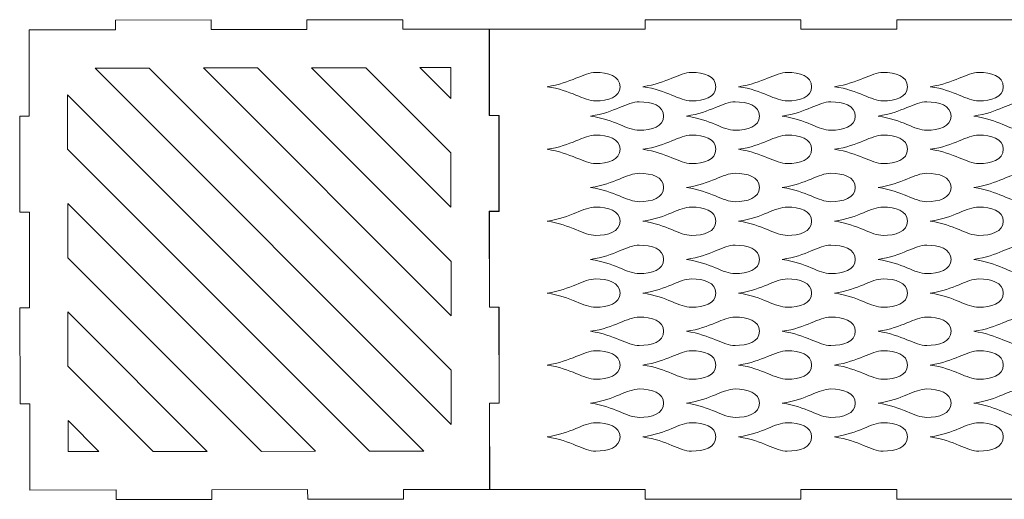
# Model space of a CAD drawing. Units: centimetres. Extents: x -17.6 to 17.2, y -12.7 to 12.3.
# Drawn here: x -17.6 to 2.9, y 2.3 to 12.3 of the extents above; entities that cross this region are included whole.
import ezdxf

# ---------------------------------------------------------------- set-up
doc = ezdxf.new("R2010")
doc.units = ezdxf.units.CM
doc.header["$MEASUREMENT"] = 0
doc.layers.add('Camada 1', color=7, linetype='Continuous')

msp = doc.modelspace()

# ---------------------------------------------------------------- linework, layer by layer
at = {"layer": 'Camada 1', "color": 250, "lineweight": 9}
for points, knots in [([(-17.43778, 12.08586), (-17.43778, 12.08586), (-15.63778, 12.08853), (-15.63778, 12.08853), (-15.63778, 12.08853), (-15.63778, 12.08853), (-15.63808, 12.28853), (-15.63808, 12.28853), (-15.63808, 12.28853), (-15.63808, 12.28853), (-13.63808, 12.29151), (-13.63808, 12.29151), (-13.63808, 12.29151), (-13.63808, 12.29151), (-13.63778, 12.09151), (-13.63778, 12.09151), (-13.63778, 12.09151), (-13.63778, 12.09151), (-11.63779, 12.09448), (-11.63779, 12.09448), (-11.63779, 12.09448), (-11.63779, 12.09448), (-11.63808, 12.29448), (-11.63808, 12.29448), (-11.63808, 12.29448), (-11.63808, 12.29448), (-9.63808, 12.29746), (-9.63808, 12.29746), (-9.63808, 12.29746), (-9.63808, 12.29746), (-9.63779, 12.09745), (-9.63779, 12.09745), (-9.63779, 12.09745), (-9.63779, 12.09745), (-7.83779, 12.10013), (-7.83779, 12.10013), (-7.83779, 12.10013), (-7.83779, 12.10013), (-7.83512, 10.30013), (-7.83512, 10.30013), (-7.83512, 10.30013), (-7.83512, 10.30013), (-7.63512, 10.30043), (-7.63512, 10.30043), (-7.63512, 10.30043), (-7.63512, 10.30043), (-7.63214, 8.30043), (-7.63214, 8.30043), (-7.63214, 8.30043), (-7.63214, 8.30043), (-7.83214, 8.30013), (-7.83214, 8.30013), (-7.83214, 8.30013), (-7.83214, 8.30013), (-7.82917, 6.30014), (-7.82917, 6.30014), (-7.82917, 6.30014), (-7.82917, 6.30014), (-7.62917, 6.30043), (-7.62917, 6.30043), (-7.62917, 6.30043), (-7.62917, 6.30043), (-7.62619, 4.30043), (-7.62619, 4.30043), (-7.62619, 4.30043), (-7.62619, 4.30043), (-7.8262, 4.30014), (-7.8262, 4.30014), (-7.8262, 4.30014), (-7.8262, 4.30014), (-7.82352, 2.50014), (-7.82352, 2.50014), (-7.82352, 2.50014), (-7.82352, 2.50014), (-9.62352, 2.49747), (-9.62352, 2.49747), (-9.62352, 2.49747), (-9.62352, 2.49747), (-9.62322, 2.29747), (-9.62322, 2.29747), (-9.62322, 2.29747), (-9.62322, 2.29747), (-11.62322, 2.29449), (-11.62322, 2.29449), (-11.62322, 2.29449), (-11.62322, 2.29449), (-11.62352, 2.49449), (-11.62352, 2.49449), (-11.62352, 2.49449), (-11.62352, 2.49449), (-13.62351, 2.49152), (-13.62351, 2.49152), (-13.62351, 2.49152), (-13.62351, 2.49152), (-13.62322, 2.29152), (-13.62322, 2.29152), (-13.62322, 2.29152), (-13.62322, 2.29152), (-15.62322, 2.28854), (-15.62322, 2.28854), (-15.62322, 2.28854), (-15.62322, 2.28854), (-15.62351, 2.48855), (-15.62351, 2.48855), (-15.62351, 2.48855), (-15.62351, 2.48855), (-17.42351, 2.48587), (-17.42351, 2.48587), (-17.42351, 2.48587), (-17.42351, 2.48587), (-17.42618, 4.28587), (-17.42618, 4.28587), (-17.42618, 4.28587), (-17.42618, 4.28587), (-17.62618, 4.28557), (-17.62618, 4.28557), (-17.62618, 4.28557), (-17.62618, 4.28557), (-17.62916, 6.28557), (-17.62916, 6.28557), (-17.62916, 6.28557), (-17.62916, 6.28557), (-17.42916, 6.28587), (-17.42916, 6.28587), (-17.42916, 6.28587), (-17.42916, 6.28587), (-17.43213, 8.28586), (-17.43213, 8.28586), (-17.43213, 8.28586), (-17.43213, 8.28586), (-17.63213, 8.28557), (-17.63213, 8.28557), (-17.63213, 8.28557), (-17.63213, 8.28557), (-17.63511, 10.28557), (-17.63511, 10.28557), (-17.63511, 10.28557), (-17.63511, 10.28557), (-17.4351, 10.28586), (-17.4351, 10.28586), (-17.4351, 10.28586), (-17.4351, 10.28586), (-17.43778, 12.08586), (-17.43778, 12.08586)], [0, 0, 0, 0, 0.02702703, 0.02702703, 0.02702703, 0.02702703, 0.05405405, 0.05405405, 0.05405405, 0.05405405, 0.08108108, 0.08108108, 0.08108108, 0.08108108, 0.10810811, 0.10810811, 0.10810811, 0.10810811, 0.13513514, 0.13513514, 0.13513514, 0.13513514, 0.16216216, 0.16216216, 0.16216216, 0.16216216, 0.18918919, 0.18918919, 0.18918919, 0.18918919, 0.21621622, 0.21621622, 0.21621622, 0.21621622, 0.24324324, 0.24324324, 0.24324324, 0.24324324, 0.27027027, 0.27027027, 0.27027027, 0.27027027, 0.2972973, 0.2972973, 0.2972973, 0.2972973, 0.32432432, 0.32432432, 0.32432432, 0.32432432, 0.35135135, 0.35135135, 0.35135135, 0.35135135, 0.37837838, 0.37837838, 0.37837838, 0.37837838, 0.40540541, 0.40540541, 0.40540541, 0.40540541, 0.43243243, 0.43243243, 0.43243243, 0.43243243, 0.45945946, 0.45945946, 0.45945946, 0.45945946, 0.48648649, 0.48648649, 0.48648649, 0.48648649, 0.51351351, 0.51351351, 0.51351351, 0.51351351, 0.54054054, 0.54054054, 0.54054054, 0.54054054, 0.56756757, 0.56756757, 0.56756757, 0.56756757, 0.59459459, 0.59459459, 0.59459459, 0.59459459, 0.62162162, 0.62162162, 0.62162162, 0.62162162, 0.64864865, 0.64864865, 0.64864865, 0.64864865, 0.67567568, 0.67567568, 0.67567568, 0.67567568, 0.7027027, 0.7027027, 0.7027027, 0.7027027, 0.72972973, 0.72972973, 0.72972973, 0.72972973, 0.75675676, 0.75675676, 0.75675676, 0.75675676, 0.78378378, 0.78378378, 0.78378378, 0.78378378, 0.81081081, 0.81081081, 0.81081081, 0.81081081, 0.83783784, 0.83783784, 0.83783784, 0.83783784, 0.86486486, 0.86486486, 0.86486486, 0.86486486, 0.89189189, 0.89189189, 0.89189189, 0.89189189, 0.91891892, 0.91891892, 0.91891892, 0.91891892, 0.94594595, 0.94594595, 0.94594595, 0.94594595, 1, 1, 1, 1]), ([(-7.82619, 2.49746), (-7.82619, 2.49746), (-7.82619, 4.29746), (-7.82619, 4.29746), (-7.82619, 4.29746), (-7.82619, 4.29746), (-7.62619, 4.29746), (-7.62619, 4.29746), (-7.62619, 4.29746), (-7.62619, 4.29746), (-7.62619, 6.29746), (-7.62619, 6.29746), (-7.62619, 6.29746), (-7.62619, 6.29746), (-7.82619, 6.29746), (-7.82619, 6.29746), (-7.82619, 6.29746), (-7.82619, 6.29746), (-7.82619, 8.29746), (-7.82619, 8.29746), (-7.82619, 8.29746), (-7.82619, 8.29746), (-7.62619, 8.29746), (-7.62619, 8.29746), (-7.62619, 8.29746), (-7.62619, 8.29746), (-7.62619, 10.29746), (-7.62619, 10.29746), (-7.62619, 10.29746), (-7.62619, 10.29746), (-7.82619, 10.29746), (-7.82619, 10.29746), (-7.82619, 10.29746), (-7.82619, 10.29746), (-7.82619, 12.09746), (-7.82619, 12.09746), (-7.82619, 12.09746), (-7.82619, 12.09746), (-4.57619, 12.09746), (-4.57619, 12.09746), (-4.57619, 12.09746), (-4.57619, 12.09746), (-4.57619, 12.29746), (-4.57619, 12.29746), (-4.57619, 12.29746), (-4.57619, 12.29746), (-1.32619, 12.29746), (-1.32619, 12.29746), (-1.32619, 12.29746), (-1.32619, 12.29746), (-1.32619, 12.09746), (-1.32619, 12.09746), (-1.32619, 12.09746), (-1.32619, 12.09746), (0.67381, 12.09746), (0.67381, 12.09746), (0.67381, 12.09746), (0.67381, 12.09746), (0.67381, 12.29746), (0.67381, 12.29746), (0.67381, 12.29746), (0.67381, 12.29746), (3.92381, 12.29746), (3.92381, 12.29746), (3.92381, 12.29746), (3.92381, 12.29746), (3.92381, 12.09746), (3.92381, 12.09746), (3.92381, 12.09746), (3.92381, 12.09746), (7.17381, 12.09746), (7.17381, 12.09746), (7.17381, 12.09746), (7.17381, 8.75674), (7.17381, 5.83818), (7.17381, 2.49746), (7.17381, 2.49746), (7.17381, 2.49746), (3.92381, 2.49746), (3.92381, 2.49746), (3.92381, 2.49746), (3.92381, 2.49746), (3.92381, 2.29746), (3.92381, 2.29746), (3.92381, 2.29746), (3.92381, 2.29746), (0.67381, 2.29746), (0.67381, 2.29746), (0.67381, 2.29746), (0.67381, 2.29746), (0.67381, 2.49746), (0.67381, 2.49746), (0.67381, 2.49746), (0.67381, 2.49746), (-1.32619, 2.49746), (-1.32619, 2.49746), (-1.32619, 2.49746), (-1.32619, 2.49746), (-1.32619, 2.29746), (-1.32619, 2.29746), (-1.32619, 2.29746), (-1.32619, 2.29746), (-4.57619, 2.29746), (-4.57619, 2.29746), (-4.57619, 2.29746), (-4.57619, 2.29746), (-4.57619, 2.49746), (-4.57619, 2.49746), (-4.57619, 2.49746), (-4.57619, 2.49746), (-7.82619, 2.49746), (-7.82619, 2.49746)], [0, 0, 0, 0, 0.03448276, 0.03448276, 0.03448276, 0.03448276, 0.06896552, 0.06896552, 0.06896552, 0.06896552, 0.10344828, 0.10344828, 0.10344828, 0.10344828, 0.13793103, 0.13793103, 0.13793103, 0.13793103, 0.17241379, 0.17241379, 0.17241379, 0.17241379, 0.20689655, 0.20689655, 0.20689655, 0.20689655, 0.24137931, 0.24137931, 0.24137931, 0.24137931, 0.27586207, 0.27586207, 0.27586207, 0.27586207, 0.31034483, 0.31034483, 0.31034483, 0.31034483, 0.34482759, 0.34482759, 0.34482759, 0.34482759, 0.37931034, 0.37931034, 0.37931034, 0.37931034, 0.4137931, 0.4137931, 0.4137931, 0.4137931, 0.44827586, 0.44827586, 0.44827586, 0.44827586, 0.48275862, 0.48275862, 0.48275862, 0.48275862, 0.51724138, 0.51724138, 0.51724138, 0.51724138, 0.55172414, 0.55172414, 0.55172414, 0.55172414, 0.5862069, 0.5862069, 0.5862069, 0.5862069, 0.62068966, 0.62068966, 0.62068966, 0.62068966, 0.65517241, 0.65517241, 0.65517241, 0.65517241, 0.68965517, 0.68965517, 0.68965517, 0.68965517, 0.72413793, 0.72413793, 0.72413793, 0.72413793, 0.75862069, 0.75862069, 0.75862069, 0.75862069, 0.79310345, 0.79310345, 0.79310345, 0.79310345, 0.82758621, 0.82758621, 0.82758621, 0.82758621, 0.86206897, 0.86206897, 0.86206897, 0.86206897, 0.89655172, 0.89655172, 0.89655172, 0.89655172, 0.93103448, 0.93103448, 0.93103448, 0.93103448, 1, 1, 1, 1]), ([(-8.62722, 4.98662), (-8.62722, 4.98662), (-14.93018, 11.28959), (-14.93018, 11.28959), (-14.93018, 11.28959), (-14.93018, 11.28959), (-16.05987, 11.28791), (-16.05987, 11.28791), (-16.05987, 11.28791), (-16.05987, 11.28791), (-8.62553, 3.85357), (-8.62553, 3.85357), (-8.62553, 3.85357), (-8.62553, 3.85357), (-8.62722, 4.98662), (-8.62722, 4.98662)], [0, 0, 0, 0, 0.2, 0.2, 0.2, 0.2, 0.4, 0.4, 0.4, 0.4, 0.6, 0.6, 0.6, 0.6, 1, 1, 1, 1]), ([(-8.63058, 7.25273), (-8.63058, 7.25273), (-12.6708, 11.29295), (-12.6708, 11.29295), (-12.6708, 11.29295), (-12.6708, 11.29295), (-13.80049, 11.29126), (-13.80049, 11.29126), (-13.80049, 11.29126), (-13.80049, 11.29126), (-8.6289, 6.11968), (-8.6289, 6.11968), (-8.6289, 6.11968), (-8.6289, 6.11968), (-8.63058, 7.25273), (-8.63058, 7.25273)], [0, 0, 0, 0, 0.2, 0.2, 0.2, 0.2, 0.4, 0.4, 0.4, 0.4, 0.6, 0.6, 0.6, 0.6, 1, 1, 1, 1]), ([(-8.63395, 9.51884), (-8.63395, 9.51884), (-10.41142, 11.29631), (-10.41142, 11.29631), (-10.41142, 11.29631), (-10.41142, 11.29631), (-11.5411, 11.29462), (-11.5411, 11.29462), (-11.5411, 11.29462), (-11.5411, 11.29462), (-8.63227, 8.38578), (-8.63227, 8.38578), (-8.63227, 8.38578), (-8.63227, 8.38578), (-8.63395, 9.51884), (-8.63395, 9.51884)], [0, 0, 0, 0, 0.2, 0.2, 0.2, 0.2, 0.4, 0.4, 0.4, 0.4, 0.6, 0.6, 0.6, 0.6, 1, 1, 1, 1]), ([(-9.28172, 11.29798), (-9.28172, 11.29798), (-8.63564, 10.6519), (-8.63564, 10.6519), (-8.63564, 10.6519), (-8.63564, 10.6519), (-8.6366, 11.29894), (-8.6366, 11.29894), (-8.6366, 11.29894), (-8.6366, 11.29894), (-9.28172, 11.29798), (-9.28172, 11.29798)], [0, 0, 0, 0, 0.25, 0.25, 0.25, 0.25, 0.5, 0.5, 0.5, 0.5, 1, 1, 1, 1]), ([(-6.62619, 10.89997), (-6.11819, 10.97405), (-5.86419, 11.19631), (-5.61019, 11.19631), (-5.61019, 11.19631), (-5.35619, 11.19631), (-5.10219, 11.12223), (-5.10219, 10.89997), (-5.10219, 10.89997), (-5.10219, 10.67772), (-5.35619, 10.60364), (-5.61019, 10.60364), (-5.61019, 10.60364), (-5.86419, 10.60364), (-6.11819, 10.82589), (-6.62619, 10.89997)], [0, 0, 0, 0, 0.2, 0.2, 0.2, 0.2, 0.4, 0.4, 0.4, 0.4, 0.6, 0.6, 0.6, 0.6, 1, 1, 1, 1]), ([(-4.62619, 10.89997), (-4.11819, 10.97405), (-3.86419, 11.19631), (-3.61019, 11.19631), (-3.61019, 11.19631), (-3.35619, 11.19631), (-3.10219, 11.12223), (-3.10219, 10.89997), (-3.10219, 10.89997), (-3.10219, 10.67772), (-3.35619, 10.60364), (-3.61019, 10.60364), (-3.61019, 10.60364), (-3.86419, 10.60364), (-4.11819, 10.82589), (-4.62619, 10.89997)], [0, 0, 0, 0, 0.2, 0.2, 0.2, 0.2, 0.4, 0.4, 0.4, 0.4, 0.6, 0.6, 0.6, 0.6, 1, 1, 1, 1]), ([(-2.62619, 10.89997), (-2.11819, 10.97405), (-1.86419, 11.19631), (-1.61019, 11.19631), (-1.61019, 11.19631), (-1.35619, 11.19631), (-1.10219, 11.12223), (-1.10219, 10.89997), (-1.10219, 10.89997), (-1.10219, 10.67772), (-1.35619, 10.60364), (-1.61019, 10.60364), (-1.61019, 10.60364), (-1.86419, 10.60364), (-2.11819, 10.82589), (-2.62619, 10.89997)], [0, 0, 0, 0, 0.2, 0.2, 0.2, 0.2, 0.4, 0.4, 0.4, 0.4, 0.6, 0.6, 0.6, 0.6, 1, 1, 1, 1]), ([(-0.62619, 10.89997), (-0.11819, 10.97405), (0.13581, 11.19631), (0.38981, 11.19631), (0.38981, 11.19631), (0.64381, 11.19631), (0.89781, 11.12223), (0.89781, 10.89997), (0.89781, 10.89997), (0.89781, 10.67772), (0.64381, 10.60364), (0.38981, 10.60364), (0.38981, 10.60364), (0.13581, 10.60364), (-0.11819, 10.82589), (-0.62619, 10.89997)], [0, 0, 0, 0, 0.2, 0.2, 0.2, 0.2, 0.4, 0.4, 0.4, 0.4, 0.6, 0.6, 0.6, 0.6, 1, 1, 1, 1]), ([(1.37381, 10.89997), (1.88181, 10.97405), (2.13581, 11.19631), (2.38981, 11.19631), (2.38981, 11.19631), (2.64381, 11.19631), (2.89781, 11.12223), (2.89781, 10.89997), (2.89781, 10.89997), (2.89781, 10.67772), (2.64381, 10.60364), (2.38981, 10.60364), (2.38981, 10.60364), (2.13581, 10.60364), (1.88181, 10.82589), (1.37381, 10.89997)], [0, 0, 0, 0, 0.2, 0.2, 0.2, 0.2, 0.4, 0.4, 0.4, 0.4, 0.6, 0.6, 0.6, 0.6, 1, 1, 1, 1]), ([(-16.63408, 9.59938), (-16.63408, 9.59938), (-10.33112, 3.29641), (-10.33112, 3.29641), (-10.33112, 3.29641), (-10.33112, 3.29641), (-9.20143, 3.29809), (-9.20143, 3.29809), (-9.20143, 3.29809), (-9.20143, 3.29809), (-16.63577, 10.73243), (-16.63577, 10.73243), (-16.63577, 10.73243), (-16.63577, 10.73243), (-16.63408, 9.59938), (-16.63408, 9.59938)], [0, 0, 0, 0, 0.2, 0.2, 0.2, 0.2, 0.4, 0.4, 0.4, 0.4, 0.6, 0.6, 0.6, 0.6, 1, 1, 1, 1]), ([(-5.71602, 10.28764), (-5.20802, 10.36172), (-4.95402, 10.58398), (-4.70002, 10.58398), (-4.70002, 10.58398), (-4.44602, 10.58398), (-4.19202, 10.5099), (-4.19202, 10.28764), (-4.19202, 10.28764), (-4.19202, 10.06539), (-4.44602, 9.99131), (-4.70002, 9.99131), (-4.70002, 9.99131), (-4.95402, 9.99131), (-5.20802, 10.21356), (-5.71602, 10.28764)], [0, 0, 0, 0, 0.2, 0.2, 0.2, 0.2, 0.4, 0.4, 0.4, 0.4, 0.6, 0.6, 0.6, 0.6, 1, 1, 1, 1]), ([(-3.71602, 10.28764), (-3.20802, 10.36172), (-2.95402, 10.58398), (-2.70002, 10.58398), (-2.70002, 10.58398), (-2.44602, 10.58398), (-2.19202, 10.5099), (-2.19202, 10.28764), (-2.19202, 10.28764), (-2.19202, 10.06539), (-2.44602, 9.99131), (-2.70002, 9.99131), (-2.70002, 9.99131), (-2.95402, 9.99131), (-3.20802, 10.21356), (-3.71602, 10.28764)], [0, 0, 0, 0, 0.2, 0.2, 0.2, 0.2, 0.4, 0.4, 0.4, 0.4, 0.6, 0.6, 0.6, 0.6, 1, 1, 1, 1]), ([(-1.71602, 10.28764), (-1.20802, 10.36172), (-0.95402, 10.58398), (-0.70002, 10.58398), (-0.70002, 10.58398), (-0.44602, 10.58398), (-0.19202, 10.5099), (-0.19202, 10.28764), (-0.19202, 10.28764), (-0.19202, 10.06539), (-0.44602, 9.99131), (-0.70002, 9.99131), (-0.70002, 9.99131), (-0.95402, 9.99131), (-1.20802, 10.21356), (-1.71602, 10.28764)], [0, 0, 0, 0, 0.2, 0.2, 0.2, 0.2, 0.4, 0.4, 0.4, 0.4, 0.6, 0.6, 0.6, 0.6, 1, 1, 1, 1]), ([(0.28398, 10.28764), (0.79198, 10.36172), (1.04598, 10.58398), (1.29998, 10.58398), (1.29998, 10.58398), (1.55398, 10.58398), (1.80798, 10.5099), (1.80798, 10.28764), (1.80798, 10.28764), (1.80798, 10.06539), (1.55398, 9.99131), (1.29998, 9.99131), (1.29998, 9.99131), (1.04598, 9.99131), (0.79198, 10.21356), (0.28398, 10.28764)], [0, 0, 0, 0, 0.2, 0.2, 0.2, 0.2, 0.4, 0.4, 0.4, 0.4, 0.6, 0.6, 0.6, 0.6, 1, 1, 1, 1]), ([(2.28398, 10.28764), (2.79198, 10.36172), (3.04598, 10.58398), (3.29998, 10.58398), (3.29998, 10.58398), (3.55398, 10.58398), (3.80798, 10.5099), (3.80798, 10.28764), (3.80798, 10.28764), (3.80798, 10.06539), (3.55398, 9.99131), (3.29998, 9.99131), (3.29998, 9.99131), (3.04598, 9.99131), (2.79198, 10.21356), (2.28398, 10.28764)], [0, 0, 0, 0, 0.2, 0.2, 0.2, 0.2, 0.4, 0.4, 0.4, 0.4, 0.6, 0.6, 0.6, 0.6, 1, 1, 1, 1]), ([(-6.62619, 9.59379), (-6.11819, 9.66787), (-5.86419, 9.89013), (-5.61019, 9.89013), (-5.61019, 9.89013), (-5.35619, 9.89013), (-5.10219, 9.81605), (-5.10219, 9.59379), (-5.10219, 9.59379), (-5.10219, 9.37154), (-5.35619, 9.29746), (-5.61019, 9.29746), (-5.61019, 9.29746), (-5.86419, 9.29746), (-6.11819, 9.51971), (-6.62619, 9.59379)], [0, 0, 0, 0, 0.2, 0.2, 0.2, 0.2, 0.4, 0.4, 0.4, 0.4, 0.6, 0.6, 0.6, 0.6, 1, 1, 1, 1]), ([(-4.62619, 9.59379), (-4.11819, 9.66787), (-3.86419, 9.89013), (-3.61019, 9.89013), (-3.61019, 9.89013), (-3.35619, 9.89013), (-3.10219, 9.81605), (-3.10219, 9.59379), (-3.10219, 9.59379), (-3.10219, 9.37154), (-3.35619, 9.29746), (-3.61019, 9.29746), (-3.61019, 9.29746), (-3.86419, 9.29746), (-4.11819, 9.51971), (-4.62619, 9.59379)], [0, 0, 0, 0, 0.2, 0.2, 0.2, 0.2, 0.4, 0.4, 0.4, 0.4, 0.6, 0.6, 0.6, 0.6, 1, 1, 1, 1]), ([(-2.62619, 9.59379), (-2.11819, 9.66787), (-1.86419, 9.89013), (-1.61019, 9.89013), (-1.61019, 9.89013), (-1.35619, 9.89013), (-1.10219, 9.81605), (-1.10219, 9.59379), (-1.10219, 9.59379), (-1.10219, 9.37154), (-1.35619, 9.29746), (-1.61019, 9.29746), (-1.61019, 9.29746), (-1.86419, 9.29746), (-2.11819, 9.51971), (-2.62619, 9.59379)], [0, 0, 0, 0, 0.2, 0.2, 0.2, 0.2, 0.4, 0.4, 0.4, 0.4, 0.6, 0.6, 0.6, 0.6, 1, 1, 1, 1]), ([(-0.62619, 9.59379), (-0.11819, 9.66787), (0.13581, 9.89013), (0.38981, 9.89013), (0.38981, 9.89013), (0.64381, 9.89013), (0.89781, 9.81605), (0.89781, 9.59379), (0.89781, 9.59379), (0.89781, 9.37154), (0.64381, 9.29746), (0.38981, 9.29746), (0.38981, 9.29746), (0.13581, 9.29746), (-0.11819, 9.51971), (-0.62619, 9.59379)], [0, 0, 0, 0, 0.2, 0.2, 0.2, 0.2, 0.4, 0.4, 0.4, 0.4, 0.6, 0.6, 0.6, 0.6, 1, 1, 1, 1]), ([(1.37381, 9.59379), (1.88181, 9.66787), (2.13581, 9.89013), (2.38981, 9.89013), (2.38981, 9.89013), (2.64381, 9.89013), (2.89781, 9.81605), (2.89781, 9.59379), (2.89781, 9.59379), (2.89781, 9.37154), (2.64381, 9.29746), (2.38981, 9.29746), (2.38981, 9.29746), (2.13581, 9.29746), (1.88181, 9.51971), (1.37381, 9.59379)], [0, 0, 0, 0, 0.2, 0.2, 0.2, 0.2, 0.4, 0.4, 0.4, 0.4, 0.6, 0.6, 0.6, 0.6, 1, 1, 1, 1]), ([(-5.71602, 8.79745), (-5.20802, 8.87153), (-4.95402, 9.09379), (-4.70002, 9.09379), (-4.70002, 9.09379), (-4.44602, 9.09379), (-4.19202, 9.01971), (-4.19202, 8.79745), (-4.19202, 8.79745), (-4.19202, 8.5752), (-4.44602, 8.50112), (-4.70002, 8.50112), (-4.70002, 8.50112), (-4.95402, 8.50112), (-5.20802, 8.72337), (-5.71602, 8.79745)], [0, 0, 0, 0, 0.2, 0.2, 0.2, 0.2, 0.4, 0.4, 0.4, 0.4, 0.6, 0.6, 0.6, 0.6, 1, 1, 1, 1]), ([(-3.71602, 8.79745), (-3.20802, 8.87153), (-2.95402, 9.09379), (-2.70002, 9.09379), (-2.70002, 9.09379), (-2.44602, 9.09379), (-2.19202, 9.01971), (-2.19202, 8.79745), (-2.19202, 8.79745), (-2.19202, 8.5752), (-2.44602, 8.50112), (-2.70002, 8.50112), (-2.70002, 8.50112), (-2.95402, 8.50112), (-3.20802, 8.72337), (-3.71602, 8.79745)], [0, 0, 0, 0, 0.2, 0.2, 0.2, 0.2, 0.4, 0.4, 0.4, 0.4, 0.6, 0.6, 0.6, 0.6, 1, 1, 1, 1]), ([(-1.71602, 8.79745), (-1.20802, 8.87153), (-0.95402, 9.09379), (-0.70002, 9.09379), (-0.70002, 9.09379), (-0.44602, 9.09379), (-0.19202, 9.01971), (-0.19202, 8.79745), (-0.19202, 8.79745), (-0.19202, 8.5752), (-0.44602, 8.50112), (-0.70002, 8.50112), (-0.70002, 8.50112), (-0.95402, 8.50112), (-1.20802, 8.72337), (-1.71602, 8.79745)], [0, 0, 0, 0, 0.2, 0.2, 0.2, 0.2, 0.4, 0.4, 0.4, 0.4, 0.6, 0.6, 0.6, 0.6, 1, 1, 1, 1]), ([(0.28398, 8.79745), (0.79198, 8.87153), (1.04598, 9.09379), (1.29998, 9.09379), (1.29998, 9.09379), (1.55398, 9.09379), (1.80798, 9.01971), (1.80798, 8.79745), (1.80798, 8.79745), (1.80798, 8.5752), (1.55398, 8.50112), (1.29998, 8.50112), (1.29998, 8.50112), (1.04598, 8.50112), (0.79198, 8.72337), (0.28398, 8.79745)], [0, 0, 0, 0, 0.2, 0.2, 0.2, 0.2, 0.4, 0.4, 0.4, 0.4, 0.6, 0.6, 0.6, 0.6, 1, 1, 1, 1]), ([(2.28398, 8.79745), (2.79198, 8.87153), (3.04598, 9.09379), (3.29998, 9.09379), (3.29998, 9.09379), (3.55398, 9.09379), (3.80798, 9.01971), (3.80798, 8.79745), (3.80798, 8.79745), (3.80798, 8.5752), (3.55398, 8.50112), (3.29998, 8.50112), (3.29998, 8.50112), (3.04598, 8.50112), (2.79198, 8.72337), (2.28398, 8.79745)], [0, 0, 0, 0, 0.2, 0.2, 0.2, 0.2, 0.4, 0.4, 0.4, 0.4, 0.6, 0.6, 0.6, 0.6, 1, 1, 1, 1]), ([(-11.46081, 3.29474), (-11.46081, 3.29474), (-16.63239, 8.46632), (-16.63239, 8.46632), (-16.63239, 8.46632), (-16.63239, 8.46632), (-16.63071, 7.33326), (-16.63071, 7.33326), (-16.63071, 7.33326), (-16.63071, 7.33326), (-12.5905, 3.29305), (-12.5905, 3.29305), (-12.5905, 3.29305), (-12.5905, 3.29305), (-11.46081, 3.29474), (-11.46081, 3.29474)], [0, 0, 0, 0, 0.2, 0.2, 0.2, 0.2, 0.4, 0.4, 0.4, 0.4, 0.6, 0.6, 0.6, 0.6, 1, 1, 1, 1]), ([(-6.62619, 8.09379), (-6.11819, 8.16787), (-5.86419, 8.39013), (-5.61019, 8.39013), (-5.61019, 8.39013), (-5.35619, 8.39013), (-5.10219, 8.31605), (-5.10219, 8.09379), (-5.10219, 8.09379), (-5.10219, 7.87154), (-5.35619, 7.79746), (-5.61019, 7.79746), (-5.61019, 7.79746), (-5.86419, 7.79746), (-6.11819, 8.01971), (-6.62619, 8.09379)], [0, 0, 0, 0, 0.2, 0.2, 0.2, 0.2, 0.4, 0.4, 0.4, 0.4, 0.6, 0.6, 0.6, 0.6, 1, 1, 1, 1]), ([(-4.62619, 8.09379), (-4.11819, 8.16787), (-3.86419, 8.39013), (-3.61019, 8.39013), (-3.61019, 8.39013), (-3.35619, 8.39013), (-3.10219, 8.31605), (-3.10219, 8.09379), (-3.10219, 8.09379), (-3.10219, 7.87154), (-3.35619, 7.79746), (-3.61019, 7.79746), (-3.61019, 7.79746), (-3.86419, 7.79746), (-4.11819, 8.01971), (-4.62619, 8.09379)], [0, 0, 0, 0, 0.2, 0.2, 0.2, 0.2, 0.4, 0.4, 0.4, 0.4, 0.6, 0.6, 0.6, 0.6, 1, 1, 1, 1]), ([(-2.62619, 8.09379), (-2.11819, 8.16787), (-1.86419, 8.39013), (-1.61019, 8.39013), (-1.61019, 8.39013), (-1.35619, 8.39013), (-1.10219, 8.31605), (-1.10219, 8.09379), (-1.10219, 8.09379), (-1.10219, 7.87154), (-1.35619, 7.79746), (-1.61019, 7.79746), (-1.61019, 7.79746), (-1.86419, 7.79746), (-2.11819, 8.01971), (-2.62619, 8.09379)], [0, 0, 0, 0, 0.2, 0.2, 0.2, 0.2, 0.4, 0.4, 0.4, 0.4, 0.6, 0.6, 0.6, 0.6, 1, 1, 1, 1]), ([(-0.62619, 8.09379), (-0.11819, 8.16787), (0.13581, 8.39013), (0.38981, 8.39013), (0.38981, 8.39013), (0.64381, 8.39013), (0.89781, 8.31605), (0.89781, 8.09379), (0.89781, 8.09379), (0.89781, 7.87154), (0.64381, 7.79746), (0.38981, 7.79746), (0.38981, 7.79746), (0.13581, 7.79746), (-0.11819, 8.01971), (-0.62619, 8.09379)], [0, 0, 0, 0, 0.2, 0.2, 0.2, 0.2, 0.4, 0.4, 0.4, 0.4, 0.6, 0.6, 0.6, 0.6, 1, 1, 1, 1]), ([(1.37381, 8.09379), (1.88181, 8.16787), (2.13581, 8.39013), (2.38981, 8.39013), (2.38981, 8.39013), (2.64381, 8.39013), (2.89781, 8.31605), (2.89781, 8.09379), (2.89781, 8.09379), (2.89781, 7.87154), (2.64381, 7.79746), (2.38981, 7.79746), (2.38981, 7.79746), (2.13581, 7.79746), (1.88181, 8.01971), (1.37381, 8.09379)], [0, 0, 0, 0, 0.2, 0.2, 0.2, 0.2, 0.4, 0.4, 0.4, 0.4, 0.6, 0.6, 0.6, 0.6, 1, 1, 1, 1]), ([(-5.71602, 7.29745), (-5.20802, 7.37153), (-4.95402, 7.59379), (-4.70002, 7.59379), (-4.70002, 7.59379), (-4.44602, 7.59379), (-4.19202, 7.51971), (-4.19202, 7.29745), (-4.19202, 7.29745), (-4.19202, 7.0752), (-4.44602, 7.00112), (-4.70002, 7.00112), (-4.70002, 7.00112), (-4.95402, 7.00112), (-5.20802, 7.22337), (-5.71602, 7.29745)], [0, 0, 0, 0, 0.2, 0.2, 0.2, 0.2, 0.4, 0.4, 0.4, 0.4, 0.6, 0.6, 0.6, 0.6, 1, 1, 1, 1]), ([(-3.71602, 7.29745), (-3.20802, 7.37153), (-2.95402, 7.59379), (-2.70002, 7.59379), (-2.70002, 7.59379), (-2.44602, 7.59379), (-2.19202, 7.51971), (-2.19202, 7.29745), (-2.19202, 7.29745), (-2.19202, 7.0752), (-2.44602, 7.00112), (-2.70002, 7.00112), (-2.70002, 7.00112), (-2.95402, 7.00112), (-3.20802, 7.22337), (-3.71602, 7.29745)], [0, 0, 0, 0, 0.2, 0.2, 0.2, 0.2, 0.4, 0.4, 0.4, 0.4, 0.6, 0.6, 0.6, 0.6, 1, 1, 1, 1]), ([(-1.71602, 7.29745), (-1.20802, 7.37153), (-0.95402, 7.59379), (-0.70002, 7.59379), (-0.70002, 7.59379), (-0.44602, 7.59379), (-0.19202, 7.51971), (-0.19202, 7.29745), (-0.19202, 7.29745), (-0.19202, 7.0752), (-0.44602, 7.00112), (-0.70002, 7.00112), (-0.70002, 7.00112), (-0.95402, 7.00112), (-1.20802, 7.22337), (-1.71602, 7.29745)], [0, 0, 0, 0, 0.2, 0.2, 0.2, 0.2, 0.4, 0.4, 0.4, 0.4, 0.6, 0.6, 0.6, 0.6, 1, 1, 1, 1]), ([(0.28398, 7.29745), (0.79198, 7.37153), (1.04598, 7.59379), (1.29998, 7.59379), (1.29998, 7.59379), (1.55398, 7.59379), (1.80798, 7.51971), (1.80798, 7.29745), (1.80798, 7.29745), (1.80798, 7.0752), (1.55398, 7.00112), (1.29998, 7.00112), (1.29998, 7.00112), (1.04598, 7.00112), (0.79198, 7.22337), (0.28398, 7.29745)], [0, 0, 0, 0, 0.2, 0.2, 0.2, 0.2, 0.4, 0.4, 0.4, 0.4, 0.6, 0.6, 0.6, 0.6, 1, 1, 1, 1]), ([(2.28398, 7.29745), (2.79198, 7.37153), (3.04598, 7.59379), (3.29998, 7.59379), (3.29998, 7.59379), (3.55398, 7.59379), (3.80798, 7.51971), (3.80798, 7.29745), (3.80798, 7.29745), (3.80798, 7.0752), (3.55398, 7.00112), (3.29998, 7.00112), (3.29998, 7.00112), (3.04598, 7.00112), (2.79198, 7.22337), (2.28398, 7.29745)], [0, 0, 0, 0, 0.2, 0.2, 0.2, 0.2, 0.4, 0.4, 0.4, 0.4, 0.6, 0.6, 0.6, 0.6, 1, 1, 1, 1]), ([(-6.62619, 6.59379), (-6.11819, 6.66787), (-5.86419, 6.89013), (-5.61019, 6.89013), (-5.61019, 6.89013), (-5.35619, 6.89013), (-5.10219, 6.81605), (-5.10219, 6.59379), (-5.10219, 6.59379), (-5.10219, 6.37154), (-5.35619, 6.29746), (-5.61019, 6.29746), (-5.61019, 6.29746), (-5.86419, 6.29746), (-6.11819, 6.51971), (-6.62619, 6.59379)], [0, 0, 0, 0, 0.2, 0.2, 0.2, 0.2, 0.4, 0.4, 0.4, 0.4, 0.6, 0.6, 0.6, 0.6, 1, 1, 1, 1]), ([(-4.62619, 6.59379), (-4.11819, 6.66787), (-3.86419, 6.89013), (-3.61019, 6.89013), (-3.61019, 6.89013), (-3.35619, 6.89013), (-3.10219, 6.81605), (-3.10219, 6.59379), (-3.10219, 6.59379), (-3.10219, 6.37154), (-3.35619, 6.29746), (-3.61019, 6.29746), (-3.61019, 6.29746), (-3.86419, 6.29746), (-4.11819, 6.51971), (-4.62619, 6.59379)], [0, 0, 0, 0, 0.2, 0.2, 0.2, 0.2, 0.4, 0.4, 0.4, 0.4, 0.6, 0.6, 0.6, 0.6, 1, 1, 1, 1]), ([(-2.62619, 6.59379), (-2.11819, 6.66787), (-1.86419, 6.89013), (-1.61019, 6.89013), (-1.61019, 6.89013), (-1.35619, 6.89013), (-1.10219, 6.81605), (-1.10219, 6.59379), (-1.10219, 6.59379), (-1.10219, 6.37154), (-1.35619, 6.29746), (-1.61019, 6.29746), (-1.61019, 6.29746), (-1.86419, 6.29746), (-2.11819, 6.51971), (-2.62619, 6.59379)], [0, 0, 0, 0, 0.2, 0.2, 0.2, 0.2, 0.4, 0.4, 0.4, 0.4, 0.6, 0.6, 0.6, 0.6, 1, 1, 1, 1]), ([(-0.62619, 6.59379), (-0.11819, 6.66787), (0.13581, 6.89013), (0.38981, 6.89013), (0.38981, 6.89013), (0.64381, 6.89013), (0.89781, 6.81605), (0.89781, 6.59379), (0.89781, 6.59379), (0.89781, 6.37154), (0.64381, 6.29746), (0.38981, 6.29746), (0.38981, 6.29746), (0.13581, 6.29746), (-0.11819, 6.51971), (-0.62619, 6.59379)], [0, 0, 0, 0, 0.2, 0.2, 0.2, 0.2, 0.4, 0.4, 0.4, 0.4, 0.6, 0.6, 0.6, 0.6, 1, 1, 1, 1]), ([(1.37381, 6.59379), (1.88181, 6.66787), (2.13581, 6.89013), (2.38981, 6.89013), (2.38981, 6.89013), (2.64381, 6.89013), (2.89781, 6.81605), (2.89781, 6.59379), (2.89781, 6.59379), (2.89781, 6.37154), (2.64381, 6.29746), (2.38981, 6.29746), (2.38981, 6.29746), (2.13581, 6.29746), (1.88181, 6.51971), (1.37381, 6.59379)], [0, 0, 0, 0, 0.2, 0.2, 0.2, 0.2, 0.4, 0.4, 0.4, 0.4, 0.6, 0.6, 0.6, 0.6, 1, 1, 1, 1]), ([(-13.7202, 3.29138), (-13.7202, 3.29138), (-16.62903, 6.20021), (-16.62903, 6.20021), (-16.62903, 6.20021), (-16.62903, 6.20021), (-16.62734, 5.06716), (-16.62734, 5.06716), (-16.62734, 5.06716), (-16.62734, 5.06716), (-14.84988, 3.28969), (-14.84988, 3.28969), (-14.84988, 3.28969), (-14.84988, 3.28969), (-13.7202, 3.29138), (-13.7202, 3.29138)], [0, 0, 0, 0, 0.2, 0.2, 0.2, 0.2, 0.4, 0.4, 0.4, 0.4, 0.6, 0.6, 0.6, 0.6, 1, 1, 1, 1]), ([(-5.71602, 5.79745), (-5.20802, 5.87153), (-4.95402, 6.09379), (-4.70002, 6.09379), (-4.70002, 6.09379), (-4.44602, 6.09379), (-4.19202, 6.01971), (-4.19202, 5.79745), (-4.19202, 5.79745), (-4.19202, 5.5752), (-4.44602, 5.50112), (-4.70002, 5.50112), (-4.70002, 5.50112), (-4.95402, 5.50112), (-5.20802, 5.72337), (-5.71602, 5.79745)], [0, 0, 0, 0, 0.2, 0.2, 0.2, 0.2, 0.4, 0.4, 0.4, 0.4, 0.6, 0.6, 0.6, 0.6, 1, 1, 1, 1]), ([(-3.71602, 5.79745), (-3.20802, 5.87153), (-2.95402, 6.09379), (-2.70002, 6.09379), (-2.70002, 6.09379), (-2.44602, 6.09379), (-2.19202, 6.01971), (-2.19202, 5.79745), (-2.19202, 5.79745), (-2.19202, 5.5752), (-2.44602, 5.50112), (-2.70002, 5.50112), (-2.70002, 5.50112), (-2.95402, 5.50112), (-3.20802, 5.72337), (-3.71602, 5.79745)], [0, 0, 0, 0, 0.2, 0.2, 0.2, 0.2, 0.4, 0.4, 0.4, 0.4, 0.6, 0.6, 0.6, 0.6, 1, 1, 1, 1]), ([(-1.71602, 5.79745), (-1.20802, 5.87153), (-0.95402, 6.09379), (-0.70002, 6.09379), (-0.70002, 6.09379), (-0.44602, 6.09379), (-0.19202, 6.01971), (-0.19202, 5.79745), (-0.19202, 5.79745), (-0.19202, 5.5752), (-0.44602, 5.50112), (-0.70002, 5.50112), (-0.70002, 5.50112), (-0.95402, 5.50112), (-1.20802, 5.72337), (-1.71602, 5.79745)], [0, 0, 0, 0, 0.2, 0.2, 0.2, 0.2, 0.4, 0.4, 0.4, 0.4, 0.6, 0.6, 0.6, 0.6, 1, 1, 1, 1]), ([(0.28398, 5.79745), (0.79198, 5.87153), (1.04598, 6.09379), (1.29998, 6.09379), (1.29998, 6.09379), (1.55398, 6.09379), (1.80798, 6.01971), (1.80798, 5.79745), (1.80798, 5.79745), (1.80798, 5.5752), (1.55398, 5.50112), (1.29998, 5.50112), (1.29998, 5.50112), (1.04598, 5.50112), (0.79198, 5.72337), (0.28398, 5.79745)], [0, 0, 0, 0, 0.2, 0.2, 0.2, 0.2, 0.4, 0.4, 0.4, 0.4, 0.6, 0.6, 0.6, 0.6, 1, 1, 1, 1]), ([(2.28398, 5.79745), (2.79198, 5.87153), (3.04598, 6.09379), (3.29998, 6.09379), (3.29998, 6.09379), (3.55398, 6.09379), (3.80798, 6.01971), (3.80798, 5.79745), (3.80798, 5.79745), (3.80798, 5.5752), (3.55398, 5.50112), (3.29998, 5.50112), (3.29998, 5.50112), (3.04598, 5.50112), (2.79198, 5.72337), (2.28398, 5.79745)], [0, 0, 0, 0, 0.2, 0.2, 0.2, 0.2, 0.4, 0.4, 0.4, 0.4, 0.6, 0.6, 0.6, 0.6, 1, 1, 1, 1]), ([(-6.62619, 5.09379), (-6.11819, 5.16787), (-5.86419, 5.39013), (-5.61019, 5.39013), (-5.61019, 5.39013), (-5.35619, 5.39013), (-5.10219, 5.31605), (-5.10219, 5.09379), (-5.10219, 5.09379), (-5.10219, 4.87154), (-5.35619, 4.79746), (-5.61019, 4.79746), (-5.61019, 4.79746), (-5.86419, 4.79746), (-6.11819, 5.01971), (-6.62619, 5.09379)], [0, 0, 0, 0, 0.2, 0.2, 0.2, 0.2, 0.4, 0.4, 0.4, 0.4, 0.6, 0.6, 0.6, 0.6, 1, 1, 1, 1]), ([(-4.62619, 5.09379), (-4.11819, 5.16787), (-3.86419, 5.39013), (-3.61019, 5.39013), (-3.61019, 5.39013), (-3.35619, 5.39013), (-3.10219, 5.31605), (-3.10219, 5.09379), (-3.10219, 5.09379), (-3.10219, 4.87154), (-3.35619, 4.79746), (-3.61019, 4.79746), (-3.61019, 4.79746), (-3.86419, 4.79746), (-4.11819, 5.01971), (-4.62619, 5.09379)], [0, 0, 0, 0, 0.2, 0.2, 0.2, 0.2, 0.4, 0.4, 0.4, 0.4, 0.6, 0.6, 0.6, 0.6, 1, 1, 1, 1]), ([(-2.62619, 5.09379), (-2.11819, 5.16787), (-1.86419, 5.39013), (-1.61019, 5.39013), (-1.61019, 5.39013), (-1.35619, 5.39013), (-1.10219, 5.31605), (-1.10219, 5.09379), (-1.10219, 5.09379), (-1.10219, 4.87154), (-1.35619, 4.79746), (-1.61019, 4.79746), (-1.61019, 4.79746), (-1.86419, 4.79746), (-2.11819, 5.01971), (-2.62619, 5.09379)], [0, 0, 0, 0, 0.2, 0.2, 0.2, 0.2, 0.4, 0.4, 0.4, 0.4, 0.6, 0.6, 0.6, 0.6, 1, 1, 1, 1]), ([(-0.62619, 5.09379), (-0.11819, 5.16787), (0.13581, 5.39013), (0.38981, 5.39013), (0.38981, 5.39013), (0.64381, 5.39013), (0.89781, 5.31605), (0.89781, 5.09379), (0.89781, 5.09379), (0.89781, 4.87154), (0.64381, 4.79746), (0.38981, 4.79746), (0.38981, 4.79746), (0.13581, 4.79746), (-0.11819, 5.01971), (-0.62619, 5.09379)], [0, 0, 0, 0, 0.2, 0.2, 0.2, 0.2, 0.4, 0.4, 0.4, 0.4, 0.6, 0.6, 0.6, 0.6, 1, 1, 1, 1]), ([(1.37381, 5.09379), (1.88181, 5.16787), (2.13581, 5.39013), (2.38981, 5.39013), (2.38981, 5.39013), (2.64381, 5.39013), (2.89781, 5.31605), (2.89781, 5.09379), (2.89781, 5.09379), (2.89781, 4.87154), (2.64381, 4.79746), (2.38981, 4.79746), (2.38981, 4.79746), (2.13581, 4.79746), (1.88181, 5.01971), (1.37381, 5.09379)], [0, 0, 0, 0, 0.2, 0.2, 0.2, 0.2, 0.4, 0.4, 0.4, 0.4, 0.6, 0.6, 0.6, 0.6, 1, 1, 1, 1]), ([(-5.71602, 4.29745), (-5.20802, 4.37153), (-4.95402, 4.59379), (-4.70002, 4.59379), (-4.70002, 4.59379), (-4.44602, 4.59379), (-4.19202, 4.51971), (-4.19202, 4.29745), (-4.19202, 4.29745), (-4.19202, 4.0752), (-4.44602, 4.00112), (-4.70002, 4.00112), (-4.70002, 4.00112), (-4.95402, 4.00112), (-5.20802, 4.22337), (-5.71602, 4.29745)], [0, 0, 0, 0, 0.2, 0.2, 0.2, 0.2, 0.4, 0.4, 0.4, 0.4, 0.6, 0.6, 0.6, 0.6, 1, 1, 1, 1]), ([(-3.71602, 4.29745), (-3.20802, 4.37153), (-2.95402, 4.59379), (-2.70002, 4.59379), (-2.70002, 4.59379), (-2.44602, 4.59379), (-2.19202, 4.51971), (-2.19202, 4.29745), (-2.19202, 4.29745), (-2.19202, 4.0752), (-2.44602, 4.00112), (-2.70002, 4.00112), (-2.70002, 4.00112), (-2.95402, 4.00112), (-3.20802, 4.22337), (-3.71602, 4.29745)], [0, 0, 0, 0, 0.2, 0.2, 0.2, 0.2, 0.4, 0.4, 0.4, 0.4, 0.6, 0.6, 0.6, 0.6, 1, 1, 1, 1]), ([(-1.71602, 4.29745), (-1.20802, 4.37153), (-0.95402, 4.59379), (-0.70002, 4.59379), (-0.70002, 4.59379), (-0.44602, 4.59379), (-0.19202, 4.51971), (-0.19202, 4.29745), (-0.19202, 4.29745), (-0.19202, 4.0752), (-0.44602, 4.00112), (-0.70002, 4.00112), (-0.70002, 4.00112), (-0.95402, 4.00112), (-1.20802, 4.22337), (-1.71602, 4.29745)], [0, 0, 0, 0, 0.2, 0.2, 0.2, 0.2, 0.4, 0.4, 0.4, 0.4, 0.6, 0.6, 0.6, 0.6, 1, 1, 1, 1]), ([(0.28398, 4.29745), (0.79198, 4.37153), (1.04598, 4.59379), (1.29998, 4.59379), (1.29998, 4.59379), (1.55398, 4.59379), (1.80798, 4.51971), (1.80798, 4.29745), (1.80798, 4.29745), (1.80798, 4.0752), (1.55398, 4.00112), (1.29998, 4.00112), (1.29998, 4.00112), (1.04598, 4.00112), (0.79198, 4.22337), (0.28398, 4.29745)], [0, 0, 0, 0, 0.2, 0.2, 0.2, 0.2, 0.4, 0.4, 0.4, 0.4, 0.6, 0.6, 0.6, 0.6, 1, 1, 1, 1]), ([(2.28398, 4.29745), (2.79198, 4.37153), (3.04598, 4.59379), (3.29998, 4.59379), (3.29998, 4.59379), (3.55398, 4.59379), (3.80798, 4.51971), (3.80798, 4.29745), (3.80798, 4.29745), (3.80798, 4.0752), (3.55398, 4.00112), (3.29998, 4.00112), (3.29998, 4.00112), (3.04598, 4.00112), (2.79198, 4.22337), (2.28398, 4.29745)], [0, 0, 0, 0, 0.2, 0.2, 0.2, 0.2, 0.4, 0.4, 0.4, 0.4, 0.6, 0.6, 0.6, 0.6, 1, 1, 1, 1]), ([(-15.97958, 3.28802), (-15.97958, 3.28802), (-16.62566, 3.9341), (-16.62566, 3.9341), (-16.62566, 3.9341), (-16.62566, 3.9341), (-16.6247, 3.28706), (-16.6247, 3.28706), (-16.6247, 3.28706), (-16.6247, 3.28706), (-15.97958, 3.28802), (-15.97958, 3.28802)], [0, 0, 0, 0, 0.25, 0.25, 0.25, 0.25, 0.5, 0.5, 0.5, 0.5, 1, 1, 1, 1]), ([(-6.62619, 3.59379), (-6.11819, 3.66787), (-5.86419, 3.89013), (-5.61019, 3.89013), (-5.61019, 3.89013), (-5.35619, 3.89013), (-5.10219, 3.81605), (-5.10219, 3.59379), (-5.10219, 3.59379), (-5.10219, 3.37154), (-5.35619, 3.29746), (-5.61019, 3.29746), (-5.61019, 3.29746), (-5.86419, 3.29746), (-6.11819, 3.51971), (-6.62619, 3.59379)], [0, 0, 0, 0, 0.2, 0.2, 0.2, 0.2, 0.4, 0.4, 0.4, 0.4, 0.6, 0.6, 0.6, 0.6, 1, 1, 1, 1]), ([(-4.62619, 3.59379), (-4.11819, 3.66787), (-3.86419, 3.89013), (-3.61019, 3.89013), (-3.61019, 3.89013), (-3.35619, 3.89013), (-3.10219, 3.81605), (-3.10219, 3.59379), (-3.10219, 3.59379), (-3.10219, 3.37154), (-3.35619, 3.29746), (-3.61019, 3.29746), (-3.61019, 3.29746), (-3.86419, 3.29746), (-4.11819, 3.51971), (-4.62619, 3.59379)], [0, 0, 0, 0, 0.2, 0.2, 0.2, 0.2, 0.4, 0.4, 0.4, 0.4, 0.6, 0.6, 0.6, 0.6, 1, 1, 1, 1]), ([(-2.62619, 3.59379), (-2.11819, 3.66787), (-1.86419, 3.89013), (-1.61019, 3.89013), (-1.61019, 3.89013), (-1.35619, 3.89013), (-1.10219, 3.81605), (-1.10219, 3.59379), (-1.10219, 3.59379), (-1.10219, 3.37154), (-1.35619, 3.29746), (-1.61019, 3.29746), (-1.61019, 3.29746), (-1.86419, 3.29746), (-2.11819, 3.51971), (-2.62619, 3.59379)], [0, 0, 0, 0, 0.2, 0.2, 0.2, 0.2, 0.4, 0.4, 0.4, 0.4, 0.6, 0.6, 0.6, 0.6, 1, 1, 1, 1]), ([(-0.62619, 3.59379), (-0.11819, 3.66787), (0.13581, 3.89013), (0.38981, 3.89013), (0.38981, 3.89013), (0.64381, 3.89013), (0.89781, 3.81605), (0.89781, 3.59379), (0.89781, 3.59379), (0.89781, 3.37154), (0.64381, 3.29746), (0.38981, 3.29746), (0.38981, 3.29746), (0.13581, 3.29746), (-0.11819, 3.51971), (-0.62619, 3.59379)], [0, 0, 0, 0, 0.2, 0.2, 0.2, 0.2, 0.4, 0.4, 0.4, 0.4, 0.6, 0.6, 0.6, 0.6, 1, 1, 1, 1]), ([(1.37381, 3.59379), (1.88181, 3.66787), (2.13581, 3.89013), (2.38981, 3.89013), (2.38981, 3.89013), (2.64381, 3.89013), (2.89781, 3.81605), (2.89781, 3.59379), (2.89781, 3.59379), (2.89781, 3.37154), (2.64381, 3.29746), (2.38981, 3.29746), (2.38981, 3.29746), (2.13581, 3.29746), (1.88181, 3.51971), (1.37381, 3.59379)], [0, 0, 0, 0, 0.2, 0.2, 0.2, 0.2, 0.4, 0.4, 0.4, 0.4, 0.6, 0.6, 0.6, 0.6, 1, 1, 1, 1])]:
    msp.add_open_spline(points, degree=3, knots=knots, dxfattribs=at)

doc.saveas('drawing.dxf')
